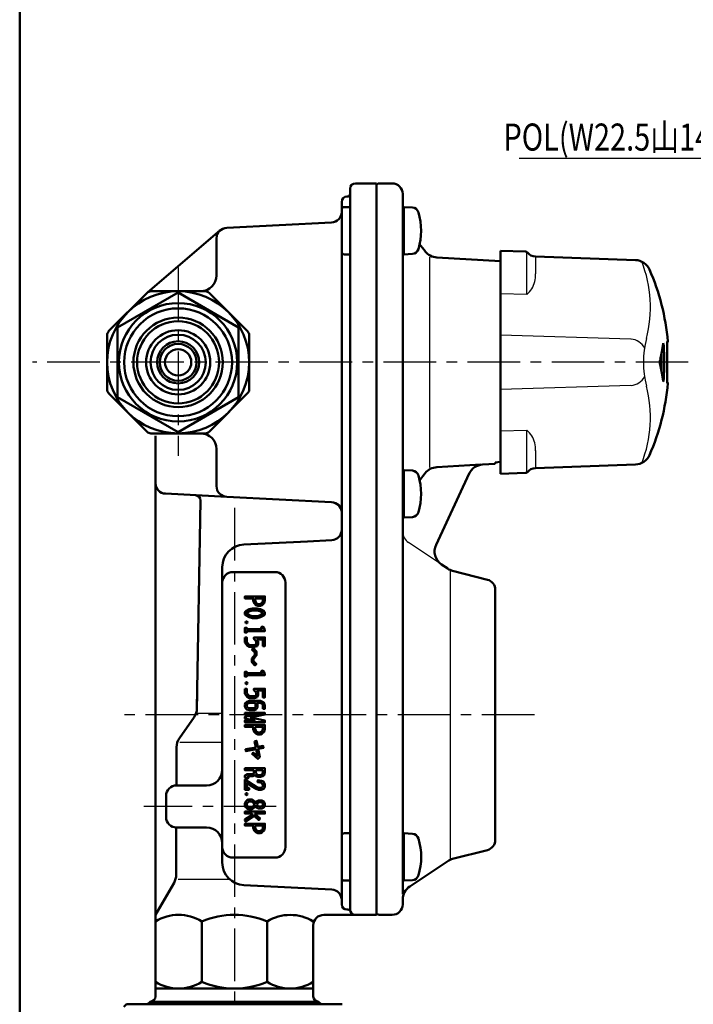
# Model space of a CAD drawing. Units: millimetres. Extents: x 0 to 745, y -1 to 512.
# Drawn here: x 41 to 169, y 111 to 298 of the extents above; entities that cross this region are included whole.
import ezdxf

# ---------------------------------------------------------------- set-up
doc = ezdxf.new("R2010")
doc.units = ezdxf.units.MM
doc.header["$LTSCALE"] = 0.314677
doc.linetypes.add('CENTER', pattern=[50.8, 31.75, -6.35, 6.35, -6.35])
for name, color, linetype in [('NoLayerName_001', 7, 'Continuous'), ('NoLayerName_002', 7, 'Continuous'), ('NoLayerName_003', 7, 'Continuous'), ('NoLayerName_004', 7, 'Continuous'), ('NoLayerName_005', 7, 'Continuous'), ('NoLayerName_006', 7, 'Continuous'), ('NoLayerName_014', 7, 'Continuous'), ('NoLayerName_017', 7, 'Continuous'), ('NoLayerName_018', 7, 'Continuous'), ('NoLayerName_023', 7, 'Continuous')]:
    doc.layers.add(name, color=color, linetype=linetype)
doc.styles.get("Standard").update_dxf_attribs({"font": 'txt', "bigfont": 'extfont2'})
doc.dimstyles.get("Standard").update_dxf_attribs({"dimtxt": 2.5, "dimasz": 2.5, "dimexe": 1.25, "dimexo": 0.625, "dimtad": 1, "dimzin": 0, "dimdsep": 46, "dimtxsty": 'Standard', "dimcen": 2.5, "dimadec": 0, "dimazin": 0, "dimtfac": 0.75, "dimtmove": 0, "dimatfit": 3, "dimfxl": 1, "dimarcsym": 0})

# ---------------------------------------------------------------- blocks, each defined once
blk = doc.blocks.new('JZB_0001')
at = {"layer": 'NoLayerName_001', "color": 6, "linetype": 'Continuous', "lineweight": 50}
blk.add_line((22.43, 11.58), (22.43, 283.51), dxfattribs=at)

msp = doc.modelspace()

# ---------------------------------------------------------------- linework, layer by layer
at = {"layer": 'NoLayerName_001', "color": 3, "linetype": 'Continuous', "lineweight": 50}
msp.add_line((60.97, 110.7), (101.97, 110.7), dxfattribs=at)
at = {"layer": 'NoLayerName_002', "color": 4, "linetype": 'Continuous', "lineweight": 50}
for p, q in [((103.47, 265.7), (103.47, 264.7)), ((104.47, 266.7), (108.47, 266.7)), ((108.47, 266.7), (108.47, 127.7)), ((102.97, 264.2), (102.87, 264.2)), ((103.47, 264.7), (103.47, 128.7)), ((101.87, 263.2), (101.87, 261.27)), ((103.47, 262.2), (102.37, 262.2)), ((101.87, 261.27), (101.87, 129.7)), ((99.94, 259.27), (80.01, 258.26)), ((78.77, 257.78), (64.94, 245.96)), ((78.07, 256.26), (78.07, 249.2)), ((102.37, 253.2), (103.47, 253.2)), ((57.56, 238.59), (64.88, 245.91)), ((65.59, 246.2), (75.95, 246.2)), ((76.65, 245.91), (83.97, 238.59)), ((57.27, 237.88), (57.27, 227.52)), ((84.27, 237.88), (84.27, 227.52)), ((64.88, 219.5), (57.56, 226.82)), ((83.97, 226.82), (76.65, 219.5)), ((75.95, 219.2), (65.59, 219.2)), ((66.47, 218.7), (66.47, 112.2)), ((78.07, 209.15), (78.07, 216.2)), ((80.01, 207.15), (68.37, 207.74)), ((75.04, 206.43), (74.35, 166.94)), ((99.94, 206.14), (80.01, 207.15)), ((83.25, 198.07), (95.37, 198.67)), ((95.37, 198.67), (99.97, 198.9)), ((79.17, 137.63), (79.17, 193.77)), ((81.17, 192.84), (89.17, 192.84)), ((91.17, 190.84), (91.17, 140.57)), ((74.35, 166.94), (74.4, 169.57)), ((71.01, 161.27), (73.8, 165.27)), ((70.44, 152.3), (70.46, 159.56)), ((85.55, 154.71), (85.55, 155.19)), ((85.55, 155.19), (86.9, 155.19)), ((85.78, 154.37), (85.55, 154.71)), ((85.98, 154.27), (85.78, 154.37)), ((86.34, 154.27), (85.98, 154.27)), ((86.7, 154.39), (86.34, 154.27)), ((86.78, 154.47), (86.7, 154.39)), ((86.9, 154.83), (86.78, 154.47)), ((86.9, 155.19), (86.9, 154.83)), ((70.47, 152.3), (76.17, 152.3)), ((68.47, 146.3), (68.47, 150.3)), ((70.4, 135.3), (70.42, 144.3)), ((76.17, 144.3), (70.47, 144.3)), ((103.47, 143.2), (102.37, 143.2)), ((89.17, 138.57), (81.17, 138.57)), ((66.47, 127.7), (70, 133.81)), ((99.97, 132.5), (83.25, 133.34)), ((102.37, 134.2), (103.47, 134.2)), ((66.47, 127.7), (66.47, 112.2)), ((98.47, 127.7), (108.47, 127.7)), ((102.87, 128.7), (103.05, 128.7)), ((75.25, 126.45), (75.25, 114.95)), ((87.68, 126.45), (87.68, 114.95)), ((96.47, 112.2), (96.47, 125.7)), ((96.47, 113.7), (66.47, 113.7)), ((65.47, 111.2), (64.97, 110.7)), ((65.47, 111.2), (97.47, 111.2)), ((97.97, 110.7), (97.47, 111.2))]:
    msp.add_line(p, q, dxfattribs=at)
at = {"layer": 'NoLayerName_002', "color": 4, "linetype": 'Continuous', "lineweight": 25}
for p, q in [((74.33, 166.02), (79.17, 166.02)), ((71.09, 160.5), (79.17, 160.5)), ((70.76, 134.51), (80.52, 134.51))]:
    msp.add_line(p, q, dxfattribs=at)
at = {"layer": 'NoLayerName_002', "color": 4, "linetype": 'Continuous', "lineweight": 50}
for points in [[(87.27, 187.42), (87.27, 188.2), (83.47, 188.2), (83.47, 187.84), (85.04, 187.84), (85.04, 187.42), (85.21, 186.92), (85.55, 186.58), (85.9, 186.4), (86.41, 186.4), (86.77, 186.58), (87.1, 186.92)], [(85.41, 187.84), (86.9, 187.84), (86.9, 187.48), (86.78, 187.12), (86.55, 186.88), (86.33, 186.77), (85.98, 186.77), (85.76, 186.88), (85.53, 187.12), (85.41, 187.48)], [(87.27, 185.23), (87.27, 184.79), (87.05, 184.58), (86.44, 184.27), (85.82, 184.11), (84.92, 184.11), (84.3, 184.27), (83.69, 184.58), (83.47, 184.79), (83.47, 185.23), (83.69, 185.45), (84.3, 185.76), (84.92, 185.91), (85.82, 185.91), (86.44, 185.76), (87.05, 185.45)], [(86.84, 185.15), (86.9, 185.08), (86.9, 184.95), (86.84, 184.88), (86.31, 184.61), (85.71, 184.46), (84.96, 184.48), (84.43, 184.61), (83.9, 184.88), (83.83, 184.95), (83.83, 185.08), (83.9, 185.15), (84.43, 185.41), (84.96, 185.55), (85.78, 185.55), (86.31, 185.41)], [(87.27, 181.86), (86.85, 182.49), (86.55, 182.29), (86.74, 181.99), (83.83, 181.99), (83.83, 182.27), (83.47, 182.27), (83.47, 181.34), (83.83, 181.34), (83.83, 181.62), (87.27, 181.62)], [(83.47, 180.41), (83.47, 179.46), (83.8, 178.95), (84.31, 178.62), (85.26, 178.62), (85.79, 178.79), (85.98, 179.18), (85.98, 179.7), (85.81, 180.05), (86.9, 180.05), (86.9, 178.76), (87.27, 178.76), (87.27, 180.41), (85.19, 180.41), (85.19, 180.15), (85.5, 179.84), (85.62, 179.61), (85.62, 179.27), (85.53, 179.09), (85.2, 178.98), (84.42, 178.98), (84.07, 179.22), (83.83, 179.57), (83.83, 180.41)], [(85.33, 177.58), (84.81, 178.1), (85.07, 178.36), (85.7, 177.73), (85.7, 177.02), (85.12, 176.32), (85.12, 175.89), (85.64, 175.37), (85.38, 175.11), (84.76, 175.74), (84.76, 176.41), (85.33, 177.11)], [(87.27, 173.49), (86.85, 174.12), (86.55, 173.92), (86.74, 173.62), (83.83, 173.62), (83.83, 173.91), (83.47, 173.91), (83.47, 172.97), (83.83, 172.97), (83.83, 173.25), (87.27, 173.25)], [(83.47, 170.67), (83.47, 169.72), (83.8, 169.21), (84.31, 168.87), (85.26, 168.87), (85.79, 169.05), (85.98, 169.44), (85.98, 169.96), (85.81, 170.31), (86.9, 170.31), (86.9, 169.02), (87.27, 169.02), (87.27, 170.67), (85.19, 170.67), (85.19, 170.41), (85.5, 170.09), (85.62, 169.87), (85.62, 169.53), (85.53, 169.35), (85.2, 169.24), (84.42, 169.24), (84.07, 169.48), (83.83, 169.83), (83.83, 170.67)], [(86.9, 166.87), (87.27, 166.87), (87.27, 167.51), (87.09, 168.04), (86.41, 168.38), (84.34, 168.38), (83.84, 168.21), (83.64, 168.02), (83.47, 167.67), (83.47, 167.3), (83.64, 166.94), (83.84, 166.75), (84.34, 166.58), (85.27, 166.58), (85.65, 166.77), (85.84, 167.15), (85.84, 167.8), (85.77, 168.01), (86.33, 168.01), (86.79, 167.78), (86.9, 167.45)], [(85.47, 167.74), (85.38, 168.01), (84.4, 168.01), (84.04, 167.89), (83.94, 167.8), (83.83, 167.58), (83.83, 167.38), (83.94, 167.16), (84.04, 167.07), (84.4, 166.95), (85.18, 166.95), (85.38, 167.05), (85.47, 167.24)], [(83.47, 165.72), (83.47, 166.09), (87.27, 166.09), (87.27, 165.76), (84.55, 165.19), (87.27, 164.62), (87.27, 164.29), (83.47, 164.29), (83.47, 164.66), (85.31, 164.66), (83.47, 165.04), (83.47, 165.34), (85.31, 165.72)], [(87.27, 163.01), (87.27, 163.8), (83.47, 163.8), (83.47, 163.43), (85.04, 163.43), (85.04, 163.01), (85.21, 162.51), (85.55, 162.18), (85.9, 162), (86.41, 162), (86.77, 162.18), (87.1, 162.51)], [(85.41, 163.43), (86.9, 163.43), (86.9, 163.07), (86.78, 162.71), (86.55, 162.48), (86.33, 162.37), (85.98, 162.37), (85.76, 162.48), (85.53, 162.71), (85.41, 163.07)], [(85.3, 160.73), (85.66, 160.8), (85.9, 159.6), (86.95, 159.8), (87.01, 159.44), (85.97, 159.24), (86.28, 157.66), (85.95, 157.33), (84.82, 158.27), (85.06, 158.55), (85.87, 157.88), (85.61, 159.17), (83.65, 158.8), (83.58, 159.16), (85.54, 159.53)], [(85.19, 155.19), (83.47, 155.19), (83.47, 155.56), (87.27, 155.56), (87.27, 154.77), (87.1, 154.27), (86.9, 154.07), (86.4, 153.9), (85.9, 153.9), (85.53, 154.08), (85.39, 154.29), (85.36, 154.23), (84.98, 154.04), (83.98, 154.04), (83.92, 154.01), (84.18, 153.88), (84.02, 153.55), (83.47, 153.83), (83.47, 154.2), (83.89, 154.41), (84.9, 154.41), (85.09, 154.51), (85.19, 154.7)], [(86.69, 152.77), (85.87, 152.94), (85.94, 153.3), (86.91, 153.1), (87.27, 152.56), (87.27, 152.04), (87.07, 151.64), (86.54, 151.47), (86.05, 151.47), (85.58, 151.63), (83.83, 152.75), (83.83, 151.83), (84.26, 151.83), (84.26, 151.47), (83.47, 151.47), (83.47, 153.42), (85.73, 151.96), (86.11, 151.83), (86.48, 151.83), (86.81, 151.94), (86.9, 152.12), (86.9, 152.45)], [(85.67, 149.27), (86.04, 149.46), (86.7, 149.46), (87.08, 149.27), (87.27, 148.89), (87.27, 148.51), (87.08, 148.13), (86.7, 147.94), (86.04, 147.94), (85.67, 148.13), (85.51, 148.37), (85.36, 148.14), (84.85, 147.8), (84.18, 147.8), (83.83, 147.98), (83.64, 148.16), (83.47, 148.51), (83.47, 148.89), (83.64, 149.24), (83.83, 149.42), (84.18, 149.6), (84.85, 149.6), (85.36, 149.26), (85.51, 149.03)], [(84.74, 149.23), (85.09, 149), (85.29, 148.7), (85.09, 148.4), (84.74, 148.17), (84.27, 148.17), (84.05, 148.28), (83.94, 148.38), (83.83, 148.6), (83.83, 148.8), (83.94, 149.02), (84.05, 149.12), (84.27, 149.23)], [(86.13, 149.09), (86.61, 149.09), (86.81, 148.99), (86.9, 148.8), (86.9, 148.6), (86.81, 148.41), (86.61, 148.31), (86.13, 148.31), (85.92, 148.41), (85.73, 148.7), (85.92, 148.99)], [(85.28, 146.94), (86.34, 145.99), (86.1, 145.72), (85.24, 146.49), (83.59, 145.44), (83.47, 145.64), (83.47, 145.79), (84.95, 146.74), (84.73, 146.94), (83.47, 146.94), (83.47, 147.31), (87.27, 147.31), (87.27, 146.94)], [(87.27, 144.23), (87.27, 145.02), (83.47, 145.02), (83.47, 144.65), (85.04, 144.65), (85.04, 144.23), (85.21, 143.73), (85.55, 143.39), (85.9, 143.22), (86.41, 143.22), (86.77, 143.39), (87.1, 143.73)], [(85.41, 144.65), (86.9, 144.65), (86.9, 144.29), (86.78, 143.93), (86.55, 143.7), (86.33, 143.59), (85.98, 143.59), (85.76, 143.7), (85.53, 143.93), (85.41, 144.29)]]:
    msp.add_lwpolyline(points, close=True, dxfattribs=at)
for centre, radius in [((70.77, 232.7), 13.5), ((83.79, 183.29), 0.183), ((83.79, 171.72), 0.183), ((83.79, 150.65), 0.183)]:
    msp.add_circle(centre, radius, dxfattribs=at)
for centre, radius, start, end in [((104.47, 265.7), 1, 90, 180), ((102.87, 263.2), 1, 90, 180), ((102.97, 264.7), 0.5, 270, 360), ((102.37, 261.7), 0.5, 90, 180), ((99.87, 261.27), 2, 272.0966, 359.9746), ((80.07, 256.26), 2, 91.6872, 180), ((102.37, 253.7), 0.5, 180, 270), ((75.07, 249.2), 3, 270, 0), ((65.59, 245.2), 1, 90, 135), ((75.95, 245.2), 1, 45, 90), ((58.27, 237.88), 1, 135, 180), ((83.27, 237.88), 1, 360, 45), ((58.27, 227.52), 1, 180, 225), ((83.27, 227.52), 1, 315, 0), ((65.59, 220.2), 1, 225, 270), ((75.07, 216.2), 3, 0, 90), ((75.95, 220.2), 1, 270, 315), ((68.47, 209.74), 2, 180, 267.0895), ((80.07, 209.15), 2, 180, 268.3133), ((74.04, 206.45), 1, 359, 87.0895), ((99.87, 204.14), 2, 0, 87.9034), ((99.87, 200.9), 2, 272.8606, 360), ((83.47, 193.77), 4.3, 92.8606, 180), ((81.17, 190.84), 2, 90, 180), ((89.17, 190.84), 2, 0, 90), ((71.35, 166.99), 3, 325, 359), ((73.46, 159.55), 3, 145, 179.8417), ((76.17, 155.3), 3, 270, 360), ((70.47, 150.3), 2, 90, 180), ((70.47, 146.3), 2, 180, 270), ((76.17, 141.3), 3, 0, 90), ((102.37, 142.7), 0.5, 90, 180), ((81.17, 140.57), 2, 180, 270), ((89.17, 140.57), 2, 270, 0), ((83.47, 137.63), 4.3, 180, 267.1394), ((67.4, 135.31), 3, 330, 359.8417), ((102.37, 134.7), 0.5, 180, 270), ((99.87, 130.51), 2, 0, 87.1394), ((102.87, 129.7), 1, 180, 270), ((70.86, 119.36), 8.34, 58.2256, 121.7744), ((81.47, 111.64), 16.06, 67.242, 112.758), ((92.07, 119.35), 8.34, 58.2256, 121.7744), ((98.47, 125.7), 2, 90, 180), ((103.05, 128.2), 0.5, 19.4712, 90), ((104.47, 128.7), 1, 180, 270), ((70.86, 122.05), 8.34, 238.2256, 301.7744), ((81.47, 129.76), 16.06, 247.242, 292.758), ((92.07, 122.05), 8.34, 238.2256, 301.7744), ((65.47, 112.2), 1, 270, 0), ((97.47, 112.2), 1, 180, 270)]:
    msp.add_arc(centre, radius, start, end, dxfattribs=at)
at = {"layer": 'NoLayerName_003', "color": 30, "linetype": 'Continuous', "lineweight": 50}
for p, q in [((113.67, 262.2), (115.32, 262.12)), ((115.32, 253.29), (113.67, 253.2)), ((113.67, 212.2), (115.32, 212.12)), ((115.32, 203.29), (113.67, 203.2)), ((113.68, 143.2), (115.33, 143.12)), ((115.33, 134.29), (113.68, 134.2))]:
    msp.add_line(p, q, dxfattribs=at)
for centre, radius, start, end in [((115.25, 260.88), 1.24, 14.3519, 87), ((104.97, 257.7), 12, 343.125, 16.875), ((115.25, 254.53), 1.24, 273, 345.6481), ((115.25, 210.88), 1.24, 14.3519, 87), ((104.97, 207.7), 12, 343.125, 16.875), ((115.25, 204.53), 1.24, 273, 345.6481), ((115.26, 141.88), 1.24, 14.3519, 87), ((104.98, 138.7), 12, 343.125, 16.875), ((115.26, 135.53), 1.24, 273, 345.6481)]:
    msp.add_arc(centre, radius, start, end, dxfattribs=at)
at = {"layer": 'NoLayerName_004', "color": 6, "linetype": 'CENTER', "lineweight": 25}
for p, q in [((70.77, 250.73), (70.77, 214.92)), ((167.77, 232.7), (43.1, 232.7)), ((138.5, 165.7), (60.32, 165.7))]:
    msp.add_line(p, q, dxfattribs=at)
at = {"layer": 'NoLayerName_005', "color": 21, "linetype": 'Continuous', "lineweight": 50}
for p, q in [((136.82, 253.74), (132.07, 253.9)), ((132.07, 253.9), (132.07, 247.3)), ((157.74, 252.13), (138.69, 252.79)), ((132.07, 245.72), (132.07, 247.3)), ((132.07, 245.72), (132.07, 237.86)), ((132.07, 237.86), (132.07, 227.55)), ((162.97, 236.27), (162.74, 234.7)), ((163.09, 235.84), (162.91, 235.84)), ((162.98, 236.28), (162.97, 236.27)), ((162.99, 236.33), (162.98, 236.28)), ((163, 236.33), (162.99, 236.33)), ((163.78, 236.65), (163.8, 236.67)), ((163.78, 236.63), (163.78, 236.65)), ((163.78, 236.58), (163.78, 236.58)), ((163.8, 236.67), (163.81, 236.67)), ((163.81, 236.67), (163.85, 236.67)), ((163.85, 236.67), (163.89, 236.67)), ((162.74, 234.7), (162.41, 233.14)), ((162.41, 232.27), (162.74, 230.71)), ((162.74, 230.71), (162.97, 229.14)), ((163.09, 229.57), (162.91, 229.57)), ((162.97, 229.14), (162.99, 229.08)), ((162.99, 229.08), (163, 229.07)), ((163, 229.07), (163.03, 229.13)), ((163.03, 229.13), (163.05, 229.23)), ((163.05, 229.23), (163.07, 229.37)), ((163.07, 229.37), (163.09, 229.54)), ((163.09, 229.54), (163.09, 229.57)), ((163.78, 228.83), (163.78, 228.83)), ((163.78, 228.83), (163.78, 228.83)), ((163.8, 228.73), (163.78, 228.78)), ((163.87, 228.73), (163.8, 228.73)), ((163.89, 228.73), (163.87, 228.73)), ((163.89, 228.73), (163.89, 228.73)), ((132.07, 227.55), (132.07, 219.68)), ((132.07, 218.1), (132.07, 211.5)), ((132.07, 211.5), (136.82, 211.67)), ((138.69, 212.61), (157.74, 213.28))]:
    msp.add_line(p, q, dxfattribs=at)
at = {"layer": 'NoLayerName_005', "color": 21, "linetype": 'Continuous', "lineweight": 25}
for p, q in [((137.07, 245.58), (137.07, 253.66)), ((138.69, 252.79), (138.69, 249.49)), ((137.07, 245.58), (132.07, 245.72)), ((156.87, 237.11), (132.07, 237.86)), ((156.87, 228.29), (132.07, 227.55)), ((132.07, 219.68), (137.07, 219.83)), ((137.07, 211.84), (137.07, 219.83)), ((138.69, 215.91), (138.69, 212.61))]:
    msp.add_line(p, q, dxfattribs=at)
at = {"layer": 'NoLayerName_005', "color": 6, "linetype": 'Continuous', "lineweight": 50}
msp.add_line((132.07, 218.1), (132.07, 219.68), dxfattribs=at)
at = {"layer": 'NoLayerName_005', "color": 3, "linetype": 'Continuous', "lineweight": 50}
msp.add_line((60.47, 110.2), (60.97, 110.7), dxfattribs=at)
at = {"layer": 'NoLayerName_005', "color": 21, "linetype": 'Continuous', "lineweight": 50}
for points in [[(163.78, 228.78), (163.78, 228.79), (163.76, 228.96), (163.76, 229.23), (163.76, 229.6), (163.76, 230.05), (163.77, 230.59), (163.78, 231.18), (163.78, 231.83), (163.78, 232.48), (163.78, 233.16), (163.78, 233.8), (163.77, 234.43), (163.77, 235), (163.76, 235.52), (163.76, 235.94), (163.76, 236.29), (163.77, 236.52), (163.78, 236.63)], [(163.77, 236.47), (163.76, 236.45), (163.76, 236.18), (163.76, 235.8), (163.76, 235.35), (163.77, 234.81), (163.78, 234.23), (163.78, 233.58), (163.78, 232.93), (163.78, 232.25), (163.78, 231.6), (163.77, 230.97), (163.77, 230.4), (163.76, 229.89), (163.76, 229.46), (163.76, 229.12), (163.77, 228.94)]]:
    msp.add_lwpolyline(points, dxfattribs=at)
for centre, radius, start, end in [((136.8, 253.24), 0.5, 38.474, 88), ((138.76, 254.79), 2, 218.474, 268), ((157.63, 249.13), 3, 23.6203, 88), ((120.07, 232.7), 44, 5.1741, 23.6203), ((161.32, 235.79), 1.77, 1.4039, 17.496), ((120.07, 232.7), 43.14, 355.8336, 4.1664), ((163.69, 236.65), 0.2, 292.4817, 5.1741), ((163.6, 236.65), 0.2, 333.8022, 5.1794), ((120.07, 232.7), 42.63, 357.9121, 2.0903), ((164.71, 232.7), 2.34, 169.3344, 190.6656), ((120.07, 232.7), 44, 336.3797, 354.8259), ((163.69, 228.75), 0.2, 354.8259, 67.3919), ((163.6, 228.75), 0.2, 354.8206, 26.3669), ((157.63, 216.27), 3, 272, 336.3797), ((136.8, 212.17), 0.5, 272, 321.526), ((138.76, 210.61), 2, 92, 141.526)]:
    msp.add_arc(centre, radius, start, end, dxfattribs=at)
at = {"layer": 'NoLayerName_005', "color": 21, "linetype": 'Continuous', "lineweight": 25}
for centre, radius, start, end in [((134.12, 249.08), 4.59, 328.4654, 5.159), ((119.31, 262.04), 24.22, 317.1631, 320.6337), ((156.67, 234.01), 3.11, 26.838, 86.2276), ((156.67, 231.4), 3.11, 273.7724, 333.162), ((119.31, 203.36), 24.22, 39.3663, 42.8369), ((134.12, 216.32), 4.59, 354.841, 31.5346)]:
    msp.add_arc(centre, radius, start, end, dxfattribs=at)
at = {"layer": 'NoLayerName_006', "color": 3, "linetype": 'Continuous', "lineweight": 50}
msp.add_line((113.47, 264.7), (113.47, 131.63), dxfattribs=at)
msp.add_arc((108.97, 128.2), 0.5, 180, 270, dxfattribs=at)
at = {"layer": 'NoLayerName_014', "color": 6, "linetype": 'CENTER', "lineweight": 25}
msp.add_line((81.47, 205.03), (81.47, 72.75), dxfattribs=at)
at = {"layer": 'NoLayerName_017', "color": 190, "linetype": 'Continuous', "lineweight": 50}
for p, q in [((59.27, 239.34), (70.77, 245.98)), ((70.77, 245.98), (82.27, 239.34)), ((59.27, 226.06), (59.27, 239.34)), ((82.27, 239.34), (82.27, 226.06)), ((70.77, 219.42), (59.27, 226.06)), ((82.27, 226.06), (70.77, 219.42))]:
    msp.add_line(p, q, dxfattribs=at)
for radius in [11.25, 10.25, 8.5, 7.8, 6.1, 5.25, 4, 3.5, 2.5]:
    msp.add_circle((70.77, 232.7), radius, dxfattribs=at)
at = {"layer": 'NoLayerName_017', "color": 21, "linetype": 'Continuous', "lineweight": 25}
for centre, radius, start, end in [((136.97, 243.16), 23.6, 345.4402, 21.5713), ((177.24, 232.7), 18, 165.4402, 194.5599), ((136.97, 222.24), 23.6, 338.4305, 14.5599)]:
    msp.add_arc(centre, radius, start, end, dxfattribs=at)
at = {"layer": 'NoLayerName_018', "color": 3, "linetype": 'Continuous', "lineweight": 50}
for p, q in [((111.47, 266.7), (108.97, 266.7)), ((113.67, 262.2), (113.47, 262.4)), ((113.67, 253.2), (113.67, 262.2)), ((117.73, 253.79), (116.69, 255.13)), ((113.47, 253), (113.67, 253.2)), ((132.07, 251.94), (119.94, 252.63)), ((128.66, 213.27), (131.07, 213.4)), ((132.07, 213.76), (131.07, 213.69)), ((131.07, 213.4), (131.07, 213.69)), ((113.67, 212.2), (113.47, 212.4)), ((113.67, 203.2), (113.67, 212.2)), ((117.73, 211.62), (116.69, 210.27)), ((119.81, 198.04), (126.1, 211.54)), ((128.3, 213.25), (119.94, 212.78)), ((113.47, 203), (113.67, 203.2)), ((122.04, 193.49), (120.86, 194.27)), ((129.56, 191.39), (122.96, 193.08)), ((131.07, 141.96), (131.07, 189.45)), ((113.68, 143.2), (113.48, 143.4)), ((113.68, 134.2), (113.68, 143.2)), ((122.96, 138.33), (129.56, 140.02)), ((114.8, 133.09), (122.04, 137.92)), ((113.48, 134), (113.68, 134.2)), ((113.47, 129.7), (113.47, 130.6)), ((108.97, 127.7), (111.47, 127.7))]:
    msp.add_line(p, q, dxfattribs=at)
at = {"layer": 'NoLayerName_018', "color": 3, "linetype": 'Continuous', "lineweight": 25}
for p, q in [((118.57, 252.7), (118.57, 212.7)), ((120.86, 194.27), (114.58, 198.46)), ((122.47, 193.2), (122.47, 138.2))]:
    msp.add_line(p, q, dxfattribs=at)
at = {"layer": 'NoLayerName_018', "color": 3, "linetype": 'Continuous', "lineweight": 50}
for centre, radius, start, end in [((108.97, 266.2), 0.5, 90, 180), ((111.47, 264.7), 2, 0, 90), ((120.1, 255.62), 3, 217.6955, 266.7805), ((120.1, 209.78), 3, 93.2195, 142.3045), ((128.82, 210.27), 3, 93.1869, 155.0003), ((122.53, 196.77), 3, 155.0003, 236.3099), ((123.71, 195.98), 3, 236.3099, 255.6507), ((129.07, 189.45), 2, 0, 75.6507), ((129.07, 141.96), 2, 284.3493, 360), ((123.71, 135.42), 3, 104.3493, 123.6901), ((116.47, 130.6), 3, 123.6901, 180), ((111.47, 129.7), 2, 270, 0)]:
    msp.add_arc(centre, radius, start, end, dxfattribs=at)
at = {"layer": 'NoLayerName_018', "color": 3, "linetype": 'Continuous', "lineweight": 25}
msp.add_arc((115.97, 200.54), 2.5, 180, 236.3099, dxfattribs=at)
at = {"layer": 'NoLayerName_023', "color": 4, "linetype": 'CENTER', "lineweight": 25}
msp.add_line((89.44, 148.3), (64.24, 148.3), dxfattribs=at)

# ---------------------------------------------------------------- block references
at = {"layer": 'NoLayerName_001', "xscale": 1.724137931034483, "yscale": 1.724137931034483, "zscale": 1.724137931034483}
msp.add_blockref('JZB_0001', (1.98, -0.77), dxfattribs=at)

# ---------------------------------------------------------------- texts
at = {"layer": 'NoLayerName_001', "color": 7, "linetype": 'Continuous', "lineweight": 25, "insert": (179.46, 272.93), "char_height": 5.1471, "width": 45.6213, "attachment_point": 9, "line_spacing_factor": 0.771429}
msp.add_mtext('\\A1;\\W0.782461;\\T0.782461;POL(W22.5山14左)', dxfattribs=at)

# ---------------------------------------------------------------- leaders
at = {"layer": 'NoLayerName_001', "color": 7, "linetype": 'Continuous', "lineweight": 25, "annotation_type": 0, "has_hookline": 1, "hookline_direction": 1, "text_width": 43.87}
msp.add_leader([(190.04, 243.95), (183.13, 271.46), (180.93, 271.46)], dimstyle='Standard', override={"dimtxt": 5.147059, "dimasz": 2.205882, "dimgap": 1.470588, "dimldrblk": 'OPEN30'}, dxfattribs=at)

doc.saveas('drawing.dxf')
